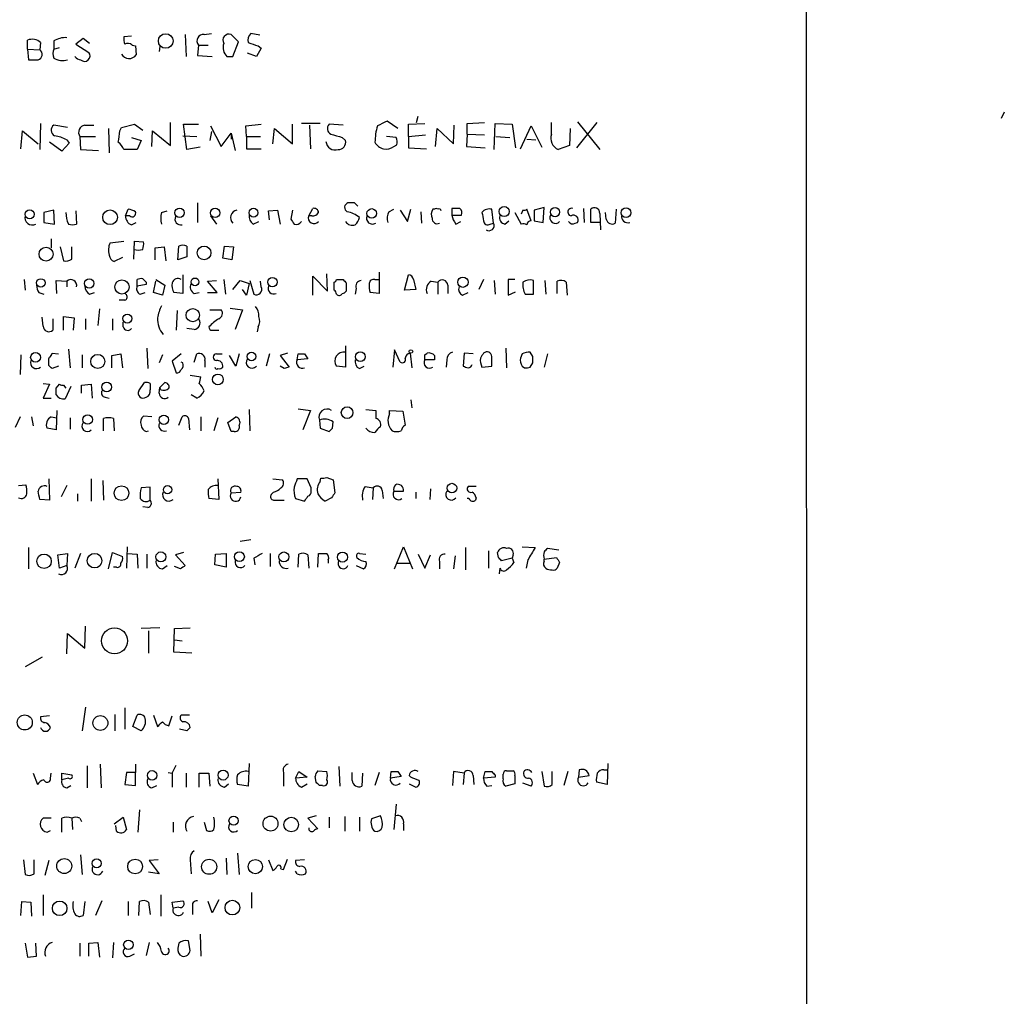
# Model space of a CAD drawing. Extents: x 13 to 1077, y 1 to 884.
# Drawn here: x 969 to 1071, y 154 to 255 of the extents above; entities that cross this region are included whole.
import ezdxf

# ---------------------------------------------------------------- set-up
doc = ezdxf.new("R2010")
doc.units = 0
doc.header["$MEASUREMENT"] = 0
doc.layers.add('MAIN', color=5, linetype='CONTINUOUS')

msp = doc.modelspace()

# ---------------------------------------------------------------- linework, layer by layer
at = {"layer": 'MAIN'}
for p, q in [((1050.29, 854.7099), (1050.3747, 52.4933)), ((980.44, 253.1533), (979.678, 253.0686)), ((986.028, 253.3226), (986.1127, 251.0366)), ((987.9753, 253.3226), (988.7373, 253.4073)), ((991.5313, 252.5606), (990.7693, 253.3226)), ((993.7327, 253.2379), (992.8013, 253.4073)), ((969.6873, 251.7986), (969.6873, 252.7299)), ((971.042, 252.4759), (970.9573, 251.7139)), ((972.3967, 252.6453), (972.3967, 251.7986)), ((972.3967, 251.7986), (972.9893, 251.9679)), ((975.4447, 252.8993), (974.6827, 252.3066)), ((974.6827, 252.3066), (976.0373, 251.4599)), ((976.122, 252.3913), (975.4447, 252.8993)), ((980.5247, 252.2219), (980.8633, 252.1373)), ((980.8633, 252.1373), (980.948, 251.2059)), ((983.4033, 252.0526), (983.3187, 251.5446)), ((987.3827, 252.2219), (987.298, 251.1213)), ((987.3827, 252.2219), (988.3987, 252.2219)), ((990.9387, 251.0366), (991.5313, 252.5606)), ((993.5633, 252.1373), (993.902, 251.8833)), ((969.6873, 251.7986), (970.9573, 251.7139)), ((969.6873, 251.7986), (969.772, 250.6979)), ((987.298, 251.1213), (988.822, 251.0366)), ((990.346, 251.0366), (990.9387, 251.0366)), ((993.394, 251.0366), (992.4627, 251.3753)), ((993.902, 251.8833), (993.394, 251.0366)), ((1009.9887, 244.1786), (1010.158, 244.8559)), ((1070.864, 245.2793), (1070.5253, 244.6019)), ((971.042, 244.0939), (970.9573, 241.3846)), ((973.836, 243.6706), (972.3967, 243.9246)), ((975.614, 243.9246), (976.5453, 243.9246)), ((979.424, 243.6706), (980.7787, 244.0093)), ((980.7787, 244.0093), (981.6253, 243.4166)), ((984.504, 241.8079), (984.504, 244.1786)), ((986.1973, 241.3846), (985.8587, 244.0093)), ((985.8587, 244.0093), (987.3827, 244.0093)), ((988.6527, 243.8399), (989.7533, 241.7233)), ((992.2933, 243.8399), (993.902, 244.0093)), ((992.378, 242.7393), (992.2933, 243.8399)), ((997.1193, 241.9773), (997.1193, 244.0093)), ((999.998, 244.0939), (998.0507, 244.0939)), ((998.8973, 243.9246), (998.982, 241.4693)), ((1002.3687, 243.9246), (1000.9293, 244.0093)), ((1008.0413, 243.5859), (1006.9407, 244.3479)), ((1009.142, 244.0093), (1010.8353, 244.0939)), ((1009.142, 242.7393), (1009.142, 244.0093)), ((1013.7987, 241.9773), (1013.8833, 243.9246)), ((1015.238, 244.0939), (1017.016, 244.1786)), ((1015.238, 242.9933), (1015.238, 244.0939)), ((1018.032, 241.3846), (1018.1167, 244.0939)), ((1018.1167, 244.0939), (1019.8947, 244.0093)), ((1019.8947, 244.0093), (1020.2333, 241.5539)), ((1020.7413, 241.4693), (1021.842, 243.8399)), ((1021.842, 243.8399), (1022.9427, 241.6386)), ((1023.9587, 242.9933), (1023.9587, 244.1786)), ((1026.5833, 241.5539), (1028.7, 244.1786)), ((1026.668, 244.2633), (1028.954, 241.3846)), ((969.01, 241.4693), (969.1793, 243.3319)), ((969.1793, 243.3319), (970.788, 241.9773)), ((975.106, 242.7393), (976.7147, 242.7393)), ((975.106, 242.7393), (975.1907, 241.3846)), ((978.0693, 243.5859), (978.154, 241.0459)), ((979.2547, 243.3319), (979.424, 243.6706)), ((982.5567, 241.7233), (982.6413, 243.3319)), ((982.6413, 243.3319), (984.504, 241.8079)), ((985.774, 242.8239), (987.2133, 242.7393)), ((988.7373, 243.2473), (988.568, 242.3159)), ((989.7533, 241.7233), (990.7693, 243.0779)), ((990.7693, 243.0779), (990.7693, 242.4853)), ((990.7693, 243.0779), (991.1927, 241.2999)), ((992.378, 242.7393), (993.8173, 242.7393)), ((992.378, 242.7393), (992.378, 241.4693)), ((995.0873, 241.9773), (995.2567, 243.5859)), ((995.2567, 243.5859), (997.1193, 241.9773)), ((1007.872, 242.6546), (1006.856, 242.7393)), ((1009.142, 242.7393), (1010.92, 242.9086)), ((1009.142, 242.7393), (1009.142, 241.5539)), ((1011.936, 241.7233), (1012.1053, 243.5859)), ((1012.1053, 243.5859), (1013.7987, 241.9773)), ((1015.238, 242.9933), (1015.1533, 241.7233)), ((1015.238, 242.9933), (1017.016, 242.9086)), ((1018.2013, 242.7393), (1019.6407, 242.6546)), ((1025.906, 243.5859), (1025.8213, 241.8079)), ((973.2433, 241.2153), (971.9733, 242.1466)), ((974.0053, 242.0619), (973.2433, 241.2153)), ((973.7513, 242.4006), (974.0053, 242.0619)), ((980.44, 242.6546), (981.456, 242.3159)), ((981.456, 242.3159), (981.0327, 241.3846)), ((1002.284, 242.6546), (1002.6227, 242.3159)), ((1007.618, 241.7233), (1007.9567, 241.8926)), ((1015.1533, 241.7233), (1017.1007, 241.5539)), ((1021.4187, 242.4853), (1022.35, 242.4006)), ((1025.8213, 241.8079), (1024.636, 241.3846)), ((975.1907, 241.3846), (977.0533, 241.2999)), ((981.0327, 241.3846), (979.678, 241.3846)), ((987.552, 241.6386), (986.1973, 241.3846)), ((992.378, 241.4693), (993.902, 241.4693)), ((1009.142, 241.5539), (1011.0047, 241.4693)), ((987.298, 235.8813), (987.298, 233.8493)), ((1003.554, 235.8813), (1002.8767, 235.8813)), ((972.3967, 235.1193), (971.3807, 234.8653)), ((971.3807, 234.8653), (971.3807, 233.8493)), ((972.4813, 233.6799), (972.3967, 235.1193)), ((974.6827, 235.0346), (974.7673, 233.6799)), ((979.8473, 234.5266), (980.1013, 235.2039)), ((983.5727, 234.8653), (984.1653, 235.0346)), ((994.664, 235.0346), (995.5953, 235.1193)), ((994.7487, 234.1033), (994.664, 235.0346)), ((995.5953, 235.1193), (995.8493, 233.6799)), ((997.1193, 235.1193), (996.95, 234.1879)), ((998.8127, 234.5266), (999.236, 235.2886)), ((1007.11, 234.9499), (1007.618, 235.2039)), ((1008.2953, 235.1193), (1009.0573, 233.9339)), ((1009.0573, 233.9339), (1009.396, 235.2039)), ((1010.412, 234.9499), (1010.4967, 233.7646)), ((1011.8513, 235.2039), (1011.682, 235.2039)), ((1014.476, 235.2886), (1013.6293, 235.2886)), ((1013.6293, 235.2886), (1013.6293, 234.6113)), ((1013.6293, 234.6113), (1014.6453, 234.6113)), ((1017.9473, 233.7646), (1017.778, 235.2039)), ((1020.1487, 234.8653), (1020.826, 233.6799)), ((1020.9953, 235.1193), (1020.826, 234.6959)), ((1021.842, 234.0186), (1021.4187, 235.2039)), ((1023.1967, 235.3733), (1022.1807, 235.1193)), ((1022.1807, 235.1193), (1022.1807, 234.0186)), ((1023.112, 233.8493), (1023.1967, 235.3733)), ((1027.2607, 235.2886), (1027.3453, 233.8493)), ((1028.0227, 233.8493), (1028.0227, 235.2039)), ((1028.954, 234.7806), (1029.0387, 233.0873)), ((1029.6313, 234.1879), (1029.5467, 234.8653)), ((1030.6473, 235.2039), (1030.5627, 233.7646)), ((971.3807, 233.8493), (972.4813, 233.6799)), ((980.2707, 234.5266), (979.8473, 234.5266)), ((980.44, 233.5953), (980.948, 233.8493)), ((988.6527, 234.5266), (989.2453, 233.6799)), ((993.0553, 233.6799), (993.648, 233.9339)), ((999.1513, 234.5266), (998.8127, 234.5266)), ((1014.0527, 233.6799), (1014.5607, 233.9339)), ((1017.6087, 233.6799), (1017.9473, 233.7646)), ((1019.1327, 233.6799), (1019.556, 234.0186)), ((1022.1807, 234.0186), (1023.112, 233.8493)), ((1026.414, 233.7646), (1026.668, 233.8493)), ((1028.954, 233.8493), (1028.0227, 233.8493)), ((972.1427, 232.1559), (972.1427, 231.2246)), ((978.2387, 231.7326), (979.678, 231.9019)), ((980.694, 230.0393), (980.7787, 231.9019)), ((980.7787, 231.9019), (981.71, 231.8173)), ((973.074, 231.3093), (973.4127, 229.8699)), ((974.2593, 230.0393), (974.2593, 231.3093)), ((982.8953, 231.2246), (983.8267, 231.3093)), ((982.8953, 229.9546), (982.8953, 231.2246)), ((983.8267, 231.3093), (983.996, 229.8699)), ((985.266, 229.9546), (985.3507, 231.3939)), ((986.1973, 231.3939), (986.1973, 230.2933)), ((989.9227, 230.1239), (990.092, 231.3939)), ((990.092, 231.3939), (991.0233, 231.3093)), ((991.0233, 231.3093), (990.854, 229.9546)), ((979.5087, 230.2086), (978.662, 229.7853)), ((986.1973, 230.2933), (985.266, 229.9546)), ((990.854, 229.9546), (989.9227, 230.1239)), ((1000.76, 226.7373), (1000.6753, 228.5153)), ((1006.094, 228.6846), (1006.094, 226.4833)), ((969.3487, 227.9226), (969.4333, 226.8219)), ((972.7353, 226.4833), (972.6507, 227.8379)), ((972.6507, 227.8379), (973.7513, 227.7533)), ((973.7513, 227.7533), (973.7513, 227.1606)), ((981.0327, 227.2453), (981.0327, 227.9226)), ((981.964, 227.6686), (981.964, 227.4146)), ((982.726, 226.5679), (982.98, 227.7533)), ((982.98, 227.9226), (983.9113, 227.3299)), ((985.774, 228.4306), (985.774, 226.4833)), ((988.314, 227.7533), (989.2453, 227.8379)), ((989.33, 226.5679), (988.314, 227.7533)), ((990.0073, 227.9226), (990.1767, 226.3986)), ((990.9387, 226.9066), (991.7007, 227.8379)), ((991.7007, 227.8379), (992.632, 227.4993)), ((992.632, 227.4993), (992.378, 226.3139)), ((992.7167, 227.8379), (993.14, 226.3986)), ((993.902, 227.1606), (993.8173, 227.7533)), ((999.236, 226.3139), (999.236, 228.2613)), ((999.236, 228.2613), (1000.76, 226.7373)), ((1001.4373, 226.8219), (1001.4373, 227.6686)), ((1001.6913, 227.9226), (1002.3687, 227.9226)), ((1002.7073, 227.5839), (1002.7073, 226.7373)), ((1005.6707, 227.9226), (1006.094, 227.9226)), ((1008.7187, 226.8219), (1009.142, 228.4306)), ((1009.65, 227.9226), (1009.904, 226.9066)), ((1011.5127, 227.7533), (1012.19, 227.6686)), ((1012.19, 227.6686), (1012.19, 226.3986)), ((1016.9313, 227.9226), (1016.4233, 226.9066)), ((1018.032, 227.8379), (1018.1167, 226.3986)), ((1020.1487, 227.9226), (1019.4713, 227.9226)), ((1019.4713, 227.9226), (1019.4713, 226.3139)), ((1022.096, 226.3986), (1022.096, 227.8379)), ((1023.2813, 227.8379), (1023.366, 226.3986)), ((1024.5513, 226.4833), (1024.5513, 227.7533)), ((1025.4827, 227.6686), (1025.5673, 226.3139)), ((970.8727, 226.5679), (971.3807, 226.3986)), ((976.122, 226.3986), (976.63, 226.5679)), ((981.964, 227.4146), (981.0327, 227.2453)), ((981.3713, 226.3986), (981.8793, 226.5679)), ((983.6573, 226.3139), (982.726, 226.5679)), ((983.9113, 227.3299), (983.6573, 226.3139)), ((985.774, 226.4833), (984.8427, 226.5679)), ((986.9593, 226.4833), (987.4673, 226.5679)), ((988.314, 226.5679), (989.33, 226.5679)), ((992.378, 226.3139), (991.9547, 226.9066)), ((1003.7233, 226.9913), (1003.6387, 226.3986)), ((1006.094, 226.4833), (1005.1627, 226.5679)), ((1009.904, 226.9066), (1008.7187, 226.8219)), ((1013.206, 227.3299), (1013.206, 226.4833)), ((1014.73, 226.3139), (1015.3227, 226.5679)), ((1019.4713, 226.3139), (1020.2333, 226.6526)), ((979.7627, 225.8059), (979.17, 225.8059)), ((1021.2493, 226.3986), (1022.096, 226.3986)), ((977.138, 224.8746), (976.9687, 223.1813)), ((985.1813, 224.7053), (985.0967, 222.6733)), ((988.568, 224.7899), (989.7533, 224.7899)), ((990.6847, 224.9593), (991.9547, 224.7899)), ((991.9547, 224.7899), (991.1927, 222.7579)), ((971.296, 223.0966), (971.2113, 224.0279)), ((972.312, 223.8586), (972.312, 222.6733)), ((973.4127, 222.6733), (973.4127, 224.1126)), ((973.4127, 224.1126), (974.5133, 223.9433)), ((974.5133, 223.9433), (974.4287, 222.6733)), ((975.6987, 223.8586), (975.6987, 222.7579)), ((978.4927, 223.8586), (978.4927, 222.6733)), ((979.5933, 223.0119), (979.5933, 223.5199)), ((986.9593, 222.7579), (986.1973, 222.8426)), ((988.822, 222.6733), (989.4993, 222.6733)), ((993.5633, 223.0119), (993.4787, 222.5039)), ((972.2273, 220.3026), (972.9047, 220.2179)), ((973.9207, 220.7259), (974.09, 218.7786)), ((982.0487, 220.8106), (982.1333, 218.6939)), ((996.6113, 220.3026), (995.8493, 220.0486)), ((1002.6227, 221.0646), (1002.6227, 218.8633)), ((1007.7027, 220.6413), (1007.5333, 218.8633)), ((1008.2953, 219.3713), (1007.7027, 220.6413)), ((1009.3113, 220.3026), (1009.4807, 218.7786)), ((1010.8353, 220.1333), (1011.0893, 220.3026)), ((1014.8993, 220.3026), (1014.8147, 218.9479)), ((1015.8307, 220.2179), (1014.8993, 220.3026)), ((1019.2173, 220.8106), (1019.302, 218.7786)), ((1022.0113, 219.9639), (1021.7573, 220.3873)), ((969.01, 220.1333), (968.9253, 218.1013)), ((971.8887, 219.7099), (971.9733, 219.8793)), ((975.36, 220.1333), (975.36, 218.7786)), ((978.408, 220.0486), (979.3393, 220.2179)), ((978.408, 218.7786), (978.408, 220.0486)), ((979.3393, 220.2179), (979.5087, 218.7786)), ((983.6573, 220.1333), (983.3187, 219.2866)), ((985.6047, 220.2179), (984.6733, 219.4559)), ((984.6733, 219.4559), (985.0967, 218.2706)), ((985.774, 219.2866), (985.6047, 219.3713)), ((986.9593, 219.3713), (987.2133, 220.2179)), ((988.06, 219.5406), (988.06, 218.8633)), ((989.2453, 220.2179), (989.838, 220.2179)), ((991.2773, 218.9479), (990.6, 220.0486)), ((991.616, 220.2179), (991.2773, 218.9479)), ((994.7487, 220.2179), (994.41, 218.9479)), ((995.8493, 220.0486), (996.7807, 218.8633)), ((997.6273, 219.6253), (997.712, 220.2179)), ((998.728, 219.7099), (997.6273, 219.6253)), ((998.3893, 220.2179), (998.728, 219.7099)), ((1011.8513, 219.6253), (1010.8353, 219.6253)), ((1011.8513, 220.0486), (1011.8513, 219.6253)), ((1013.1213, 219.6253), (1013.0367, 218.8633)), ((1020.9107, 220.2179), (1020.7413, 219.7946)), ((1021.7573, 218.8633), (1022.0113, 219.2866)), ((1023.5353, 220.2179), (1023.1967, 218.8633)), ((972.9047, 218.9479), (972.2273, 218.6939)), ((996.2727, 218.6939), (995.8493, 218.9479)), ((1002.6227, 218.8633), (1001.6913, 218.9479)), ((1004.062, 218.6939), (1004.57, 218.9479)), ((1016.762, 218.8633), (1017.778, 218.9479)), ((1020.9107, 218.9479), (1021.1647, 218.7786)), ((981.202, 216.4079), (981.7947, 217.2546)), ((983.4033, 216.7466), (983.9113, 217.2546)), ((986.536, 218.0166), (987.6367, 217.8473)), ((971.296, 217.1699), (971.9733, 217.0853)), ((971.9733, 217.0853), (971.296, 215.6459)), ((972.6507, 216.6619), (972.9893, 217.0853)), ((973.4127, 217.0006), (973.6667, 216.6619)), ((974.1747, 216.8313), (973.582, 215.5613)), ((975.2753, 217.0006), (976.2913, 217.0853)), ((975.2753, 216.1539), (975.2753, 217.0006)), ((976.2913, 217.0853), (976.376, 215.6459)), ((982.3873, 217.1699), (982.3873, 216.4926)), ((983.3187, 216.1539), (983.4033, 216.7466)), ((983.488, 216.4926), (983.4033, 216.7466)), ((971.296, 215.6459), (972.1427, 215.6459)), ((977.7307, 215.7306), (978.154, 215.6459)), ((987.2133, 215.6459), (986.6207, 215.9846)), ((1009.396, 215.4766), (1009.4807, 214.6299)), ((972.7353, 214.3759), (972.6507, 212.3439)), ((992.632, 214.4606), (992.7167, 212.2593)), ((997.712, 214.5453), (998.982, 214.3759)), ((998.982, 214.3759), (998.22, 212.3439)), ((1004.7393, 214.4606), (1005.7553, 214.3759)), ((1007.1947, 214.0373), (1007.1947, 214.3759)), ((1007.1947, 214.3759), (1008.5493, 214.2913)), ((1008.5493, 214.2913), (1008.8033, 212.8519)), ((968.9253, 213.6986), (968.4173, 212.5979)), ((970.1107, 213.6986), (970.28, 212.7673)), ((972.1427, 213.6986), (972.7353, 213.6139)), ((974.09, 213.6139), (974.09, 212.4286)), ((977.5613, 212.2593), (977.5613, 213.5293)), ((978.5773, 213.5293), (978.662, 212.2593)), ((982.5567, 213.6986), (981.71, 213.7833)), ((985.3507, 212.8519), (985.6893, 213.6986)), ((986.3667, 213.5293), (986.4513, 212.3439)), ((987.6367, 213.6986), (987.6367, 212.2593)), ((989.4147, 213.6139), (988.9913, 212.2593)), ((990.4307, 213.1059), (991.2773, 213.6986)), ((999.9133, 213.3599), (999.998, 212.5133)), ((1001.268, 212.5133), (1001.3527, 213.1906)), ((972.6507, 212.3439), (971.7193, 212.5133)), ((981.964, 212.1746), (982.218, 212.2593)), ((990.7693, 212.1746), (990.4307, 213.1059)), ((991.108, 212.1746), (990.7693, 212.1746)), ((999.998, 212.5133), (1000.9293, 212.1746)), ((971.8887, 207.2639), (971.9733, 205.0626)), ((976.2913, 207.2639), (976.2913, 204.9779)), ((977.4767, 207.0946), (977.5613, 205.0626)), ((989.4147, 207.2639), (989.4993, 205.1473)), ((995.0873, 207.2639), (996.1033, 207.1793)), ((998.6433, 207.2639), (997.6273, 207.2639)), ((999.0667, 206.3326), (998.6433, 207.2639)), ((999.998, 207.0099), (1000.0827, 207.3486)), ((1000.6753, 207.4333), (1001.3527, 207.1793)), ((1001.3527, 207.1793), (1001.522, 205.8246)), ((968.756, 206.5866), (969.518, 206.6713)), ((973.7513, 206.5866), (973.1587, 205.4013)), ((982.3873, 206.4173), (981.456, 206.3326)), ((982.3873, 205.0626), (982.3873, 206.4173)), ((999.0667, 205.9939), (999.0667, 206.3326)), ((1004.6547, 206.5019), (1005.5013, 206.3326)), ((1005.5013, 206.3326), (1005.4167, 205.1473)), ((1006.4327, 206.0786), (1006.5173, 205.2319)), ((1011.428, 206.2479), (1011.3433, 205.1473)), ((1016.1693, 206.5019), (1015.3227, 206.5019)), ((971.9733, 205.0626), (970.9573, 205.1473)), ((974.852, 205.7399), (974.852, 204.9779)), ((989.4993, 205.1473), (988.4833, 205.2319)), ((990.7693, 205.8246), (991.7853, 205.9093)), ((995.172, 205.9093), (994.918, 205.6553)), ((995.172, 205.0626), (996.2727, 205.0626)), ((997.458, 205.2319), (998.3893, 204.9779)), ((1001.1833, 205.3166), (1000.506, 204.9779)), ((1007.618, 205.9939), (1008.634, 205.9939)), ((1009.904, 205.9093), (1009.904, 205.2319)), ((1015.4073, 205.2319), (1015.238, 205.2319)), ((1016.1693, 205.3166), (1016.0847, 205.0626)), ((982.1333, 204.3006), (981.6253, 204.3853)), ((991.7007, 200.8293), (992.8013, 200.9986)), ((969.772, 200.1519), (969.772, 197.9506)), ((980.0167, 200.2366), (979.932, 198.0353)), ((1007.7027, 197.9506), (1008.634, 200.2366)), ((1008.634, 200.2366), (1009.5653, 197.9506)), ((1015.0687, 200.1519), (1015.0687, 197.8659)), ((1020.9107, 200.2366), (1022.2653, 200.1519)), ((1024.7207, 199.8979), (1023.5353, 200.0673)), ((972.82, 199.3899), (973.836, 199.5593)), ((972.9893, 198.0353), (972.82, 199.3899)), ((973.836, 199.5593), (973.7513, 198.2893)), ((975.1907, 199.5593), (974.598, 198.0353)), ((978.0693, 197.9506), (978.4927, 199.6439)), ((978.4927, 199.6439), (979.5087, 199.2206)), ((980.0167, 199.5593), (981.0327, 199.4746)), ((981.0327, 199.4746), (981.1173, 198.0353)), ((982.0487, 199.4746), (982.0487, 198.0353)), ((985.8587, 199.6439), (985.012, 199.3899)), ((985.012, 199.3899), (986.028, 198.2893)), ((989.076, 198.3739), (989.1607, 199.4746)), ((989.1607, 199.4746), (990.2613, 199.5593)), ((990.2613, 199.5593), (990.2613, 198.1199)), ((993.14, 199.0513), (993.2247, 198.3739)), ((994.8333, 199.5593), (994.8333, 198.2046)), ((997.712, 198.1199), (997.7967, 199.4746)), ((998.728, 199.3899), (998.8127, 198.0353)), ((999.744, 198.1199), (999.8287, 199.5593)), ((1000.8447, 198.8819), (1000.8447, 198.5433)), ((1004.062, 199.5593), (1004.7393, 199.4746)), ((1010.158, 199.4746), (1010.8353, 198.0353)), ((1010.8353, 198.0353), (1011.428, 199.3899)), ((1013.968, 199.3053), (1013.7987, 197.9506)), ((1017.4393, 199.8133), (1017.4393, 198.0353)), ((1018.4553, 199.1359), (1018.3707, 199.6439)), ((1019.8947, 199.0513), (1018.794, 198.7973)), ((1019.9793, 199.3899), (1019.8947, 199.0513)), ((1019.8947, 199.0513), (1020.064, 198.6279)), ((1021.5033, 198.8819), (1021.334, 198.0353)), ((1023.1967, 198.9666), (1024.4667, 199.1359)), ((1023.1967, 198.7126), (1023.1967, 198.9666)), ((973.7513, 198.2893), (972.9893, 198.0353)), ((978.916, 198.1199), (978.5773, 198.1199)), ((983.6573, 197.9506), (984.1653, 198.2893)), ((985.52, 197.9506), (984.9273, 198.2046)), ((990.2613, 198.1199), (989.076, 198.3739)), ((1003.7233, 198.2893), (1004.4853, 197.9506)), ((1007.9567, 198.5433), (1009.3113, 198.5433)), ((1012.3593, 198.7126), (1012.3593, 197.9506)), ((1018.6247, 198.0353), (1018.54, 197.4426)), ((1024.8053, 198.6279), (1024.5513, 198.0353)), ((975.614, 189.7379), (975.6987, 192.0239)), ((983.4033, 191.8546), (981.456, 191.7699)), ((984.8427, 189.3146), (984.9273, 191.7699)), ((984.9273, 191.7699), (986.536, 191.8546)), ((973.7513, 189.1453), (973.836, 191.2619)), ((973.836, 191.2619), (975.614, 189.7379)), ((982.218, 191.5159), (982.218, 189.2299)), ((984.9273, 190.5846), (985.6893, 190.4999)), ((971.2113, 188.8066), (969.4333, 187.7906)), ((986.7053, 189.2299), (984.8427, 189.3146)), ((975.6987, 183.6419), (975.36, 181.1866)), ((971.9733, 182.7106), (971.042, 182.6259)), ((978.7467, 182.8799), (978.7467, 181.1866)), ((979.7627, 183.5573), (979.7627, 181.3559)), ((980.6093, 181.6099), (981.0327, 182.7953)), ((982.726, 182.7953), (983.1493, 181.6099)), ((984.3347, 181.6946), (984.6733, 182.7106)), ((986.4513, 182.7953), (985.6047, 182.7953)), ((981.456, 181.1866), (980.6093, 181.6099)), ((986.1973, 181.1866), (985.4353, 181.3559)), ((975.868, 177.5459), (975.868, 175.2599)), ((977.2227, 177.7153), (977.3073, 175.2599)), ((980.8633, 177.7153), (980.8633, 176.8686)), ((984.6733, 176.7839), (985.0967, 177.6306)), ((992.632, 177.7999), (992.5473, 175.4293)), ((1001.9453, 177.4613), (1002.03, 175.4293)), ((1029.8007, 177.7999), (1029.716, 175.5986)), ((970.28, 176.7839), (970.7033, 175.5986)), ((972.058, 176.2759), (972.1427, 176.7839)), ((973.2433, 176.1066), (973.2433, 176.7839)), ((973.2433, 176.7839), (974.2593, 176.6146)), ((979.932, 176.8686), (979.7627, 175.5986)), ((980.8633, 176.8686), (979.932, 176.8686)), ((980.8633, 175.5139), (980.8633, 176.8686)), ((984.25, 176.8686), (984.6733, 176.7839)), ((984.6733, 176.7839), (984.6733, 175.3446)), ((986.1127, 176.7839), (986.1127, 175.3446)), ((987.4673, 175.3446), (987.4673, 176.7839)), ((987.4673, 176.7839), (988.4833, 176.7839)), ((988.4833, 176.7839), (988.568, 175.4293)), ((996.188, 176.8686), (996.188, 175.4293)), ((997.458, 176.2759), (997.7967, 176.9533)), ((997.7967, 176.9533), (998.6433, 176.3606)), ((999.5747, 175.8526), (999.49, 176.4453)), ((999.744, 177.0379), (1000.6753, 176.9533)), ((1003.3, 176.0219), (1003.3, 176.8686)), ((1004.4007, 176.7839), (1004.316, 175.4293)), ((1006.094, 176.8686), (1005.6707, 175.5139)), ((1007.2793, 176.2759), (1007.364, 176.9533)), ((1008.38, 176.4453), (1007.2793, 176.2759)), ((1008.0413, 176.9533), (1008.38, 176.4453)), ((1009.396, 176.3606), (1009.2267, 176.5299)), ((1013.7987, 176.9533), (1013.714, 175.5139)), ((1014.8993, 176.7839), (1013.7987, 176.9533)), ((1014.8993, 176.7839), (1014.8147, 175.5986)), ((1015.8307, 176.5299), (1015.9153, 175.5986)), ((1016.9313, 176.2759), (1017.1007, 176.9533)), ((1018.1167, 176.6146), (1018.1167, 176.3606)), ((1018.9633, 176.1913), (1018.9633, 176.6993)), ((1019.302, 177.0379), (1019.9793, 177.0379)), ((1020.1487, 176.5299), (1020.1487, 175.6833)), ((1022.9427, 176.9533), (1023.1967, 175.4293)), ((1024.0433, 175.5986), (1024.0433, 176.9533)), ((1025.652, 176.9533), (1025.2287, 175.5139)), ((1026.8373, 177.1226), (1026.7527, 176.3606)), ((1026.7527, 176.3606), (1027.8533, 176.5299)), ((1029.3773, 177.1226), (1029.8007, 177.1226)), ((973.9207, 176.2759), (973.2433, 176.1066)), ((973.7513, 175.2599), (974.1747, 175.5139)), ((979.7627, 175.5986), (980.8633, 175.5139)), ((982.5567, 175.2599), (983.0647, 175.5139)), ((990.092, 175.3446), (990.5153, 175.6833)), ((992.5473, 175.4293), (991.4467, 175.5986)), ((998.6433, 176.3606), (997.458, 176.2759)), ((998.0507, 175.3446), (998.6433, 175.6833)), ((1000.252, 175.5139), (999.9133, 175.5139)), ((1009.2267, 175.6833), (1009.904, 175.3446)), ((1018.1167, 176.3606), (1016.9313, 176.2759)), ((1017.27, 175.4293), (1017.778, 175.5139)), ((1020.1487, 175.6833), (1019.2173, 175.4293)), ((1021.842, 175.4293), (1020.9953, 175.7679)), ((1029.716, 175.5986), (1028.6153, 175.8526)), ((1007.872, 173.5666), (1007.618, 170.9419)), ((981.2867, 172.9739), (981.1173, 170.6879)), ((999.5747, 172.3813), (998.728, 172.1273)), ((1006.2633, 172.3813), (1005.332, 172.0426)), ((972.1427, 172.1273), (971.296, 172.1273)), ((973.2433, 170.6879), (973.2433, 172.1273)), ((974.2593, 172.1273), (974.344, 170.9419)), ((975.106, 172.1273), (975.2753, 171.7886)), ((978.662, 171.5346), (979.5933, 172.2119)), ((978.916, 170.7726), (978.8313, 171.3653)), ((979.5933, 172.2119), (979.932, 170.9419)), ((984.758, 171.7039), (984.758, 170.6879)), ((987.9753, 171.7039), (988.2293, 170.8573)), ((998.728, 172.1273), (999.744, 171.0266)), ((1000.9293, 172.2119), (1000.9293, 171.1113)), ((1002.538, 172.2966), (1002.538, 170.7726)), ((1004.062, 172.2119), (1004.062, 170.7726)), ((1008.634, 171.5346), (1008.634, 170.8573)), ((971.7193, 170.6879), (972.058, 170.8573)), ((975.1907, 168.3173), (975.36, 166.2853)), ((991.4467, 168.4866), (991.616, 166.2853)), ((969.264, 167.8093), (969.4333, 166.2853)), ((970.3647, 166.3699), (970.3647, 167.8093)), ((971.8887, 167.7246), (971.4653, 166.2006)), ((983.234, 167.8093), (982.3027, 167.7246)), ((982.3027, 167.7246), (983.3187, 166.3699)), ((986.536, 167.8093), (986.6207, 166.3699)), ((990.2613, 167.9786), (990.346, 166.2853)), ((994.664, 167.8093), (995.0873, 166.7086)), ((996.188, 166.7933), (996.6113, 167.8939)), ((998.3893, 167.8093), (997.458, 167.7246)), ((983.3187, 166.3699), (982.218, 166.5393)), ((995.934, 166.8779), (996.188, 166.7933)), ((997.6273, 166.3699), (997.458, 166.6239)), ((992.886, 164.4226), (992.886, 162.8139)), ((969.01, 162.0519), (969.0947, 163.4913)), ((969.0947, 163.4913), (970.026, 163.4066)), ((970.026, 163.4066), (970.1107, 161.9673)), ((971.296, 164.1686), (971.296, 162.0519)), ((975.614, 163.4913), (975.4447, 162.0519)), ((977.392, 163.5759), (976.7147, 162.0519)), ((980.1013, 163.4913), (980.1013, 162.0519)), ((981.202, 162.0519), (981.2867, 163.4913)), ((982.218, 163.4066), (982.3873, 162.1366)), ((983.488, 164.1686), (983.488, 161.9673)), ((984.6733, 163.4066), (985.774, 163.5759)), ((984.758, 162.8139), (984.6733, 163.4066)), ((988.822, 162.3059), (988.3987, 163.4913)), ((989.4993, 163.6606), (988.822, 162.3059)), ((985.3507, 162.8986), (984.758, 162.8139)), ((986.79, 162.8986), (986.79, 162.1366)), ((969.4333, 159.1733), (969.6873, 157.7339)), ((970.6187, 157.8186), (970.534, 159.1733)), ((975.106, 159.1733), (975.106, 157.8186)), ((976.0373, 159.1733), (976.9687, 159.2579)), ((976.0373, 157.8186), (976.0373, 159.1733)), ((976.9687, 159.2579), (977.138, 157.7339)), ((978.5773, 159.2579), (978.4927, 157.6493)), ((982.3027, 159.2579), (981.964, 157.9033)), ((985.3507, 159.1733), (985.266, 158.6653)), ((986.536, 158.4113), (986.3667, 159.4273)), ((987.552, 160.1046), (987.6367, 157.8186)), ((969.6873, 157.7339), (970.6187, 157.8186)), ((980.2707, 157.8186), (980.7787, 158.0726))]:
    msp.add_line(p, q, dxfattribs=at)
for centre, radius in [((983.9977, 252.639), 0.7585), ((969.9005, 234.6884), 0.4691), ((978.2326, 234.3731), 0.7592), ((985.4332, 234.8399), 0.4886), ((989.1183, 234.8358), 0.4899), ((993.1007, 234.8522), 0.4523), ((1005.3399, 234.7749), 0.4944), ((1019.053, 234.9637), 0.5234), ((1024.3259, 234.9158), 0.4797), ((1031.6784, 234.8457), 0.505), ((971.6022, 230.5535), 0.7256), ((987.9717, 230.6846), 0.7098), ((971.0727, 227.5751), 0.4401), ((976.0798, 227.5241), 0.4809), ((979.4687, 227.158), 0.7342), ((987.0372, 227.6842), 0.3992), ((995.0587, 227.6567), 0.489), ((1014.7897, 227.6533), 0.5345), ((986.7998, 224.2367), 0.6861), ((980.0166, 223.8851), 0.4657), ((970.5163, 219.8617), 0.5047), ((992.8907, 219.9509), 0.4508), ((1004.1631, 219.9358), 0.4948), ((1009.3959, 220.472), 0.1893), ((976.9612, 219.4388), 0.7337), ((977.8879, 216.7916), 0.497), ((989.4021, 217.5727), 0.561), ((1002.7943, 214.1347), 0.6035), ((975.9147, 213.4221), 0.4937), ((983.8063, 213.3966), 0.4805), ((979.4204, 205.7945), 0.7615), ((984.1907, 206.1559), 0.4358), ((1013.6439, 206.3182), 0.499), ((971.3968, 198.7392), 0.7528), ((976.6278, 198.7996), 0.7557), ((983.4985, 199.195), 0.5147), ((991.6385, 199.2152), 0.5109), ((996.2424, 199.1901), 0.5148), ((1002.3182, 199.1729), 0.5214), ((978.699, 190.4968), 1.3451), ((969.4019, 182.0412), 0.7785), ((977.2329, 181.9826), 0.7725), ((982.5923, 176.5569), 0.4949), ((989.9403, 176.5858), 0.519), ((991.0299, 171.8663), 0.4767), ((994.8549, 171.5638), 0.7711), ((997.0014, 171.4616), 0.7509), ((973.4896, 167.1641), 0.7794), ((976.8565, 167.4426), 0.4662), ((980.8354, 167.1175), 0.7673), ((988.5012, 167.0869), 0.777), ((993.2836, 167.1089), 0.7334), ((973.0122, 162.7871), 0.7557), ((990.9066, 162.8619), 0.7626), ((980.1297, 159.0046), 0.4882)]:
    msp.add_circle(centre, radius, dxfattribs=at)
for centre, radius, start, end in [((973.6325, 250.5803), 2.4065, 87.170409, 120.898427), ((980.8629, 252.8146), 1.2118, 167.90095, 204.784387), ((987.9148, 252.6453), 0.68, 84.895587, 218.509796), ((990.5612, 252.7155), 0.6418, 71.079457, 210.340618), ((993.451, 252.7298), 0.9387, 133.800038, 195.69303), ((970.1556, 251.4878), 1.3274, 48.105507, 110.657586), ((980.0893, 251.7745), 0.6243, 45.77878, 121.541369), ((991.1929, 251.968), 1.2589, 160.351687, 227.720494), ((1077.7052, 506.3064), 267.7346, 251.45385, 251.683033), ((970.6428, 251.2442), 0.5653, 284.884407, 56.194672), ((973.6235, 251.3329), 1.3122, 159.212964, 200.782954), ((975.2894, 251.5586), 0.8663, 217.052435, 263.458233), ((975.5999, 251.0946), 0.5699, 224.111379, 39.867361), ((980.2124, 251.7234), 0.8994, 208.765021, 324.873332), ((970.28, 504.6977), 254.0003, 269.885409, 270.114592), ((973.3003, 252.3458), 1.7328, 238.568397, 288.008328), ((972.798, 243.4018), 0.6591, 127.509756, 241.276435), ((975.755, 243.1626), 0.7748, 100.483399, 213.113766), ((1001.375, 243.5615), 0.6318, 134.865338, 244.067622), ((1012.5336, 241.9828), 6.8649, 164.304644, 178.632755), ((1133.4326, -9.9059), 283.981, 116.45046, 116.679643), ((971.8037, 238.674), 4.2049, 62.40748, 80.72652), ((682.8695, 285.0857), 299.3118, 351.751922, 351.981124), ((1086.3748, 539.1784), 308.2169, 253.938103, 254.167263), ((1025.2547, 242.592), 1.3567, 162.795119, 242.868337), ((977.8589, 240.5812), 1.9886, 23.828505, 51.923362), ((1001.5812, 242.3412), 0.9966, 186.331303, 286.287341), ((1001.8876, 242.1399), 0.7559, 267.960274, 13.464481), ((1006.8157, 242.7233), 1.282, 206.732939, 308.740072), ((1006.3885, 242.104), 1.5824, 352.322568, 20.362373), ((1003.0493, 235.3961), 0.515, 109.581978, 240.03022), ((919.0484, 151.037), 119.7487, 44.885409, 45.114591), ((976.0889, 234.7644), 2.4243, 177.614646, 206.573507), ((980.0173, 233.6818), 1.5244, 56.291169, 86.841227), ((980.5247, 234.7975), 0.3713, 226.844093, 24.231967), ((985.6041, 234.2726), 2.1161, 163.73438, 196.26562), ((991.5351, 234.3217), 0.8162, 102.244791, 223.048675), ((993.6774, 234.5245), 1.049, 175.253595, 233.626063), ((999.236, 235.2039), 0.6826, 262.87186, 330.261365), ((999.3678, 234.8465), 0.4613, 2.335786, 106.600508), ((1002.3979, 232.4482), 2.5326, 48.922403, 81.047603), ((1008.1688, 234.3149), 1.2347, 149.047386, 202.154726), ((1012.4069, 234.6685), 0.9012, 143.550995, 206.058953), ((1012.0206, 235.077), 0.2117, 36.837414, 143.14635), ((1012.317, 235.0346), 0.2117, 0, 126.875312), ((1015.938, 235.0989), 2.3596, 191.925675, 216.96751), ((1014.0528, 234.823), 0.6292, 340.338213, 47.731211), ((1017.5239, 234.2726), 0.9653, 74.738635, 142.11981), ((1228.4926, 276.7611), 215.8358, 191.192712, 191.421926), ((1021.1224, 235.5848), 0.4826, 254.728219, 307.879149), ((1024.3704, 234.3149), 0.5782, 149.158612, 318.779583), ((1026.0407, 234.9153), 0.3919, 72.277051, 262.670072), ((1026.2305, 234.0891), 0.4989, 331.272223, 118.727777), ((1028.4136, 234.8279), 0.5424, 354.997777, 136.113052), ((1031.865, 234.4544), 0.6444, 165.907688, 290.122113), ((970.1748, 234.3518), 0.7618, 166.735364, 298.12911), ((974.344, 234.6966), 1.1013, 247.395743, 292.604257), ((980.7992, 234.4781), 0.9531, 177.08326, 247.859223), ((985.5623, 234.1879), 0.6061, 155.223539, 282.096078), ((1124.1308, 318.6165), 152.6537, 213.578079, 213.807241), ((997.5003, 234.315), 0.6694, 251.573171, 325.301058), ((999.3631, 234.3029), 0.5941, 157.881617, 321.602268), ((1003.3423, 234.3996), 0.8572, 212.909535, 290.229811), ((1002.4344, 234.7629), 1.6774, 315.886457, 346.006836), ((1005.4241, 234.3099), 0.638, 160.14502, 301.273327), ((1012.1245, 234.238), 0.5283, 176.245078, 296.38079), ((1017.3547, 234.0187), 0.4234, 180.013532, 306.859073), ((1017.4911, 233.5106), 0.5221, 234.154935, 29.107895), ((1019.2227, 234.3097), 0.6361, 160.063835, 261.86735), ((1020.9955, 232.7487), 0.9465, 63.440363, 100.316217), ((1021.8421, 233.5952), 0.4234, 90.013532, 179.986468), ((1026.16, 234.188), 0.4937, 210.975698, 300.959776), ((1030.2452, 234.3023), 0.6244, 190.555966, 300.560915), ((979.7692, 230.9927), 1.7, 154.199169, 198.169559), ((980.1451, 231.6055), 1.5792, 339.609571, 7.70781), ((981.1597, 232.1971), 1.2331, 247.811183, 292.184515), ((985.774, 230.3785), 1.1001, 67.369719, 112.630281), ((973.6666, 230.8014), 0.9655, 254.753209, 307.872902), ((978.9641, 230.5411), 0.8139, 185.534773, 248.212969), ((974.1739, 227.3105), 0.6121, 345.822987, 133.662856), ((981.4561, 227.0755), 0.947, 79.708141, 116.556934), ((1066.4446, 312.4879), 119.7133, 224.885375, 225.114625), ((986.0285, 227.2877), 1.3872, 167.671, 211.258436), ((985.266, 227.404), 0.6194, 56.851266, 163.11558), ((987.298, 227.1606), 0.7573, 153.431565, 243.431565), ((1001.395, 227.9649), 0.2993, 278.124688, 351.875312), ((1087.2254, 312.4157), 119.7487, 224.876984, 225.106133), ((1004.3212, 227.2083), 0.636, 98.12628, 199.947705), ((1007.447, 227.2452), 2.3826, 173.877836, 196.515207), ((1005.5389, 227.4805), 0.4613, 73.399492, 177.664214), ((1009.0575, 227.8381), 0.5985, 8.116564, 81.883436), ((1011.9362, 226.9065), 0.9468, 116.570464, 206.551519), ((1012.6375, 227.3179), 0.5685, 1.20923, 141.914657), ((1023.0282, 227.4148), 2.0487, 172.883656, 209.73725), ((1021.7236, 226.5964), 1.2961, 73.302873, 124.186605), ((1024.9472, 226.9435), 0.9014, 53.553434, 116.053368), ((972.1408, 227.4139), 1.5244, 183.158773, 213.708832), ((976.715, 227.3301), 1.1043, 184.404277, 237.518859), ((981.6252, 226.9912), 0.6447, 156.787406, 246.807244), ((993.394, 226.9066), 0.568, 243.434949, 26.565051), ((995.172, 226.9913), 0.568, 153.434949, 296.565051), ((1001.1411, 226.3563), 0.5518, 4.396316, 57.536771), ((1001.9594, 226.6384), 0.3598, 221.810798, 334.46065), ((1002.2417, 227.0335), 0.5518, 274.396316, 327.536771), ((1014.984, 226.9066), 0.6448, 156.802576, 246.802576), ((979.7062, 226.1164), 0.3155, 280.312966, 63.434949), ((987.2981, 223.2657), 4.2038, 152.399904, 170.724104), ((989.2772, 224.4195), 0.6032, 291.602118, 37.882481), ((992.2729, 224.2186), 1.3792, 355.592055, 41.284406), ((985.5134, 223.8203), 2.3673, 177.021686, 221.557965), ((986.8746, 223.4352), 0.6826, 277.12814, 29.745922), ((991.7149, 220.167), 4.3054, 120.97106, 138.641313), ((992.5052, 223.6469), 1.234, 329.03067, 22.171283), ((971.9086, 223.1359), 0.6138, 183.670654, 311.089329), ((980.059, 223.1389), 0.4827, 195.254078, 322.12814), ((988.7796, 222.9696), 0.2993, 171.875312, 278.143638), ((971.6771, 220.3449), 0.5518, 302.463229, 355.603684), ((1002.4319, 219.4897), 0.9176, 77.999436, 216.188045), ((1009.3961, 219.7099), 0.5987, 98.142282, 171.868545), ((1011.2586, 219.5405), 0.7807, 40.605275, 102.524827), ((1013.8622, 219.6605), 0.7418, 101.525044, 182.720065), ((1143.7619, 135.3987), 152.6259, 146.200557, 146.42974), ((1017.2743, 219.9325), 0.5047, 3.567128, 132.823631), ((1021.5881, 219.0327), 1.3651, 82.88019, 119.750087), ((970.6142, 219.3223), 0.6274, 159.638485, 312.985012), ((802.5887, 219.3713), 169.3003, 359.885375, 0.114591), ((985.1815, 219.0749), 0.6292, 312.268789, 19.661787), ((987.4674, 219.6676), 0.6061, 347.903922, 114.785044), ((989.2454, 219.8792), 0.3386, 90.016916, 269.983079), ((989.33, 218.9479), 0.5987, 351.876665, 98.132809), ((992.9372, 219.3398), 0.6018, 142.04652, 319.372892), ((998.1494, 219.3289), 0.6004, 150.416105, 293.554507), ((998.0507, 389.5178), 169.3002, 269.885375, 270.114592), ((1004.4711, 219.4417), 0.8524, 167.561596, 241.318192), ((1008.507, 219.6337), 0.3372, 231.103982, 28.503319), ((1011.3348, 219.3289), 0.5808, 149.315386, 306.712058), ((883.8353, 219.8793), 127.0003, 359.885409, 0.114591), ((1018.0745, 219.5829), 1.4968, 171.869356, 208.73449), ((763.778, 219.4559), 254.0005, 359.885409, 0.114591), ((1022.096, 219.6253), 1.3652, 172.876545, 209.748005), ((852.7113, 219.6253), 169.3003, 359.885375, 0.114591), ((887.3955, 134.2258), 119.7134, 44.876914, 45.106131), ((985.1644, 218.7193), 0.4538, 261.419912, 345.972943), ((989.2877, 218.8632), 0.2117, 179.972935, 306.875312), ((989.5416, 219.1597), 0.4828, 254.760495, 322.126057), ((1038.8767, 91.7787), 133.8752, 108.327138, 108.556321), ((1057.3962, 345.8706), 133.8752, 251.45383, 251.682999), ((1015.3166, 219.2201), 0.4415, 270.791579, 346.536569), ((1021.3341, 219.7085), 0.9452, 259.675635, 296.597581), ((981.9641, 216.3247), 0.9452, 63.402419, 100.324365), ((983.8925, 216.7936), 0.4614, 343.41494, 87.66472), ((984.8448, 218.1856), 2.8123, 338.828505, 353.091041), ((803.3507, 216.3233), 169.3003, 359.885375, 0.114591), ((973.2857, 217.4666), 0.483, 232.140624, 285.244715), ((977.8153, 216.1962), 0.4733, 153.429535, 259.701651), ((981.6677, 216.1645), 0.5254, 152.405998, 304.32824), ((981.7765, 216.3333), 0.6312, 287.280921, 14.617437), ((983.7421, 217.4239), 0.9653, 254.738635, 307.87186), ((986.8748, 216.7464), 1.1514, 287.097241, 342.902759), ((985.8201, 215.5214), 2.3304, 22.358872, 45.022601), ((973.4126, 216.4247), 0.8799, 210.012228, 281.100489), ((983.8856, 216.1649), 0.5669, 181.111615, 309.998377), ((1000.7176, 213.6562), 0.8571, 57.094097, 200.223539), ((1217.4051, 213.9526), 211.6502, 179.885408, 180.114592), ((972.4967, 212.9039), 0.87, 114.010635, 206.676968), ((978.0693, 212.0464), 1.5675, 71.089977, 108.910023), ((982.2041, 213.1482), 0.8047, 127.882478, 201.607035), ((985.9716, 213.3881), 0.4196, 19.665766, 132.276444), ((991.1291, 213.1482), 0.57, 328.677654, 74.930019), ((1000.4667, 211.8615), 1.5973, 56.311922, 110.270564), ((1005.6464, 212.8882), 0.6503, 341.567838, 80.359512), ((1008.562, 213.3255), 1.5415, 152.499055, 223.762005), ((975.8825, 212.741), 0.5699, 140.18928, 315.831758), ((982.2661, 212.9304), 0.8139, 185.534773, 248.212969), ((983.8779, 212.8185), 0.5948, 160.066269, 289.933731), ((991.1564, 212.6674), 0.4952, 264.390726, 21.872304), ((916.4237, 297.0189), 119.7487, 314.885409, 315.114592), ((1005.5839, 213.135), 1.0487, 216.356342, 274.747762), ((1006.9832, 211.3702), 1.4969, 118.746399, 151.262153), ((1007.9144, 213.4861), 1.3122, 249.212964, 290.782954), ((1009.4814, 211.92), 1.1525, 126.041628, 162.877899), ((995.6146, 206.8367), 0.5968, 302.358529, 35.03213), ((1209.1078, 122.1907), 227.9505, 158.086337, 158.31552), ((1000.2521, 208.2785), 0.9452, 259.675635, 296.597581), ((967.2286, 205.9936), 2.3876, 353.900432, 16.489619), ((971.46, 205.8696), 0.6834, 67.701949, 169.520431), ((984.7154, 205.5282), 3.3572, 166.136778, 185.063402), ((990.7701, 205.9092), 2.385, 173.883985, 196.498134), ((989.2392, 205.5769), 1.0248, 80.139701, 145.097291), ((991.1927, 206.0521), 0.4806, 69.374189, 208.249892), ((991.3432, 206.041), 0.4613, 343.411395, 87.664214), ((994.7676, 207.5347), 1.675, 283.971531, 314.136456), ((999.4466, 206.1207), 2.1782, 172.173823, 204.082141), ((1001.141, 206.1209), 1.448, 142.125016, 195.255119), ((1006.2059, 205.4861), 1.8542, 146.781302, 193.202833), ((1005.9138, 206.0106), 0.5233, 7.465865, 142.024186), ((1008.3801, 206.1633), 0.7807, 139.405074, 192.531992), ((1008.0171, 206.0907), 0.6244, 351.082229, 111.593533), ((1015.5936, 206.2479), 0.3714, 136.844093, 294.231967), ((969.0382, 205.8105), 0.5689, 240.257617, 352.871236), ((759.2275, 163.2466), 215.836, 11.194029, 11.423217), ((981.967, 205.6733), 0.7414, 216.537595, 304.536784), ((982.0629, 204.7474), 0.4523, 278.954187, 44.175915), ((984.3134, 205.6129), 0.6437, 152.583059, 313.678315), ((991.2342, 205.5096), 0.5616, 145.879805, 348.882133), ((995.2426, 205.4436), 0.3875, 146.88812, 259.502061), ((871.5702, 289.8992), 152.6261, 326.192728, 326.421931), ((998.6177, 205.9264), 0.4541, 284.057665, 8.549485), ((1001.8197, 207.0536), 2.4565, 212.329512, 237.670488), ((1128.3641, 120.888), 152.6537, 146.192759, 146.421922), ((1008.1176, 205.6976), 0.5809, 149.328903, 306.698254), ((1013.587, 205.6553), 0.5758, 143.979943, 323.971895), ((1015.8024, 205.3731), 0.4196, 199.665766, 312.276444), ((1015.0694, 204.9786), 1.1506, 17.082228, 53.983609), ((1019.0057, 199.4831), 0.655, 63.106363, 165.789799), ((1019.4798, 199.5678), 0.5302, 340.39633, 109.59349), ((1339.4061, 9.0038), 370.2916, 148.921657, 149.150824), ((1108.0284, 115.2605), 119.7133, 134.893835, 135.123052), ((978.9158, 199.009), 0.6295, 312.282873, 19.640967), ((1120.539, -12.3291), 246.8039, 120.84815, 121.077377), ((998.1926, 198.6657), 0.9006, 53.524537, 116.078517), ((1000.252, 411.2091), 211.6502, 269.885409, 270.114592), ((1000.2516, 199.0935), 0.6297, 340.365149, 47.709785), ((1004.0056, 199.3053), 0.2603, 77.480746, 220.60607), ((1004.7875, 200.0549), 1.3432, 223.174758, 267.943477), ((1012.8462, 198.9454), 0.5397, 78.694232, 205.553719), ((933.9622, 114.2791), 119.7487, 44.893901, 45.12305), ((1024.4347, 199.3476), 1.2953, 162.894019, 197.105981), ((1151.6359, 283.5318), 152.6259, 213.57026, 213.799443), ((973.2114, 197.9825), 0.621, 240.400472, 29.60755), ((979.0148, 198.4444), 0.3392, 253.066164, 16.949994), ((983.7067, 198.6844), 0.7354, 171.169134, 266.148614), ((1070.4412, 71.1316), 152.6259, 123.578058, 123.807262), ((991.7591, 198.6602), 0.5828, 166.392984, 320.478885), ((996.4787, 198.7198), 0.7182, 173.805173, 287.612457), ((1002.3879, 198.5009), 0.5327, 146.190604, 336.592364), ((1004.2312, 198.4586), 0.568, 296.574073, 26.56054), ((1019.0057, 198.1199), 0.3903, 192.519254, 319.395521), ((1017.9883, 199.9416), 2.4565, 302.329512, 327.670488), ((1023.6201, 198.4586), 0.4937, 149.040224, 239.024302), ((1023.8742, 198.6284), 0.781, 229.408254, 282.504141), ((1024.2126, 198.2046), 0.3787, 243.441716, 333.441716), ((971.4841, 182.4942), 0.4613, 163.411395, 267.664214), ((981.329, 182.3085), 0.5699, 15.062887, 121.327573), ((985.9152, 182.513), 0.4196, 137.723556, 250.334234), ((971.2533, 181.1862), 0.8732, 22.850523, 75.949434), ((980.6519, 182.1602), 1.2627, 309.553432, 13.576214), ((856.4033, 308.8639), 179.6055, 314.885409, 315.114591), ((984.4904, 182.6974), 1.0148, 214.822273, 261.174426), ((985.8586, 181.4405), 0.6827, 7.135426, 97.11877), ((971.55, 181.6459), 0.5221, 193.35488, 346.64512), ((1071.0416, 96.681), 119.7487, 134.885409, 135.114591), ((996.786, 177.0855), 0.6362, 98.13265, 199.936166), ((974.09, 176.4453), 0.2394, 225.016916, 45), ((992.9278, 176.1066), 1.5658, 161.068631, 198.931369), ((992.2842, 175.8506), 1.1336, 76.580344, 137.627716), ((1000.447, 176.3859), 0.9588, 137.155503, 176.448267), ((999.6596, 176.53), 1.1004, 337.370923, 22.624271), ((1007.7027, 346.2532), 169.3002, 269.885375, 270.114592), ((1009.8133, 176.4755), 0.5891, 54.19213, 174.701669), ((1015.3415, 176.5707), 0.4909, 355.232481, 154.259667), ((1017.4394, 346.3032), 169.3502, 269.885409, 270.114558), ((1102.6223, 261.4589), 119.7487, 224.885409, 225.114592), ((1019.2596, 176.7416), 0.2993, 81.856362, 188.124688), ((1019.81, 176.6992), 0.3787, 333.441716, 63.441716), ((1021.5397, 176.7688), 0.4953, 158.132005, 275.59663), ((1021.4706, 176.5837), 0.5378, 31.990702, 136.582354), ((1027.129, 176.4555), 0.7281, 5.864845, 113.618113), ((1030.9886, 176.1063), 2.3868, 163.507232, 186.101609), ((1029.2927, 176.4453), 0.6826, 82.88019, 150.261365), ((971.8038, 174.8368), 1.3384, 108.42818, 145.307825), ((971.7194, 176.1912), 0.3491, 194.024302, 14.044206), ((973.8413, 175.8897), 0.6361, 160.063835, 261.86735), ((982.7177, 175.895), 0.6552, 153.114274, 255.774991), ((990.1414, 176.0784), 0.7354, 171.169134, 266.148614), ((998.4095, 176.2272), 0.9527, 177.070024, 247.876971), ((915.0815, 91.0458), 119.7134, 44.876914, 45.106131), ((1000.4044, 175.8526), 0.3714, 245.774365, 43.155907), ((1004.0238, 176.0957), 0.7276, 185.821865, 293.676268), ((1007.8458, 176.1389), 0.5828, 166.404851, 320.465046), ((925.1495, -35.4708), 227.9693, 68.082818, 68.312015), ((1009.8194, 175.8103), 0.4733, 280.296185, 26.559637), ((1017.9168, 176.1791), 0.9902, 174.39016, 229.217958), ((1019.5982, 175.9796), 0.6693, 161.559637, 235.310261), ((1021.483, 175.783), 0.504, 315.426073, 77.974326), ((1023.4507, 176.3603), 0.965, 254.739674, 307.882794), ((1027.2607, 176.0643), 0.5835, 149.743563, 329.743563), ((1004.2734, 171.4921), 2.1795, 352.189251, 24.077796), ((1007.9848, 171.7321), 0.6786, 343.07916, 106.92084), ((971.7865, 171.4896), 0.8045, 127.566421, 265.208561), ((973.7513, 170.6444), 1.5675, 71.089977, 108.910023), ((974.6826, 171.153), 1.0623, 66.511757, 113.483296), ((987.0288, 171.3156), 0.993, 98.927333, 213.14601), ((985.7057, 171.5769), 3.3464, 349.061446, 10.938554), ((991.0572, 171.2382), 0.5449, 147.044902, 315.639568), ((1005.9667, 171.7039), 0.7194, 151.913927, 208.079046), ((1005.9953, 171.3512), 0.6634, 178.782227, 240.707168), ((979.3563, 171.2637), 0.6595, 228.121907, 330.796046), ((988.5559, 171.3895), 0.6244, 238.463431, 314.208421), ((999.1514, 171.069), 0.3413, 172.88123, 299.734472), ((999.7863, 170.4764), 0.5518, 94.396316, 147.536771), ((1005.83, 171.3834), 0.6312, 255.382563, 342.71908), ((987.3684, 167.9928), 0.8524, 118.681808, 192.43184), ((997.9001, 167.5928), 0.4613, 163.399492, 267.664214), ((969.8293, 167.0947), 0.9011, 243.929748, 306.452783), ((976.9475, 166.8355), 0.5699, 148.66384, 338.206058), ((994.7909, 167.4285), 0.7785, 292.378134, 337.605454), ((995.7224, 167.0049), 0.2469, 329.02828, 149.040224), ((998.0507, 167.217), 0.947, 243.443066, 296.551522), ((998.029, 166.6353), 0.5181, 329.18796, 106.563661), ((976.1, 163.0678), 1.7241, 165.780796, 209.40482), ((981.6826, 162.6817), 0.9012, 53.550995, 116.058953), ((985.5077, 163.2714), 0.4045, 247.162223, 48.828732), ((987.2496, 163.0831), 0.4952, 84.390726, 201.872304), ((975.1022, 162.5409), 0.597, 212.369607, 305.007745), ((985.3083, 162.6022), 0.5766, 158.949647, 338.971764), ((972.5612, 158.2218), 1.0886, 107.862376, 201.73886), ((981.2652, 157.8394), 2.3584, 11.922191, 36.975336), ((986.1552, 158.1142), 1.33, 80.85, 127.220566), ((980.0824, 158.2814), 0.4996, 129.786482, 292.139993), ((983.9678, 158.3831), 0.3991, 188.138223, 45), ((985.9857, 158.496), 0.7393, 166.762586, 246.36796), ((985.85, 158.4902), 0.6906, 256.543315, 353.438979)]:
    msp.add_arc(centre, radius, start, end, dxfattribs=at)

doc.saveas('drawing.dxf')
